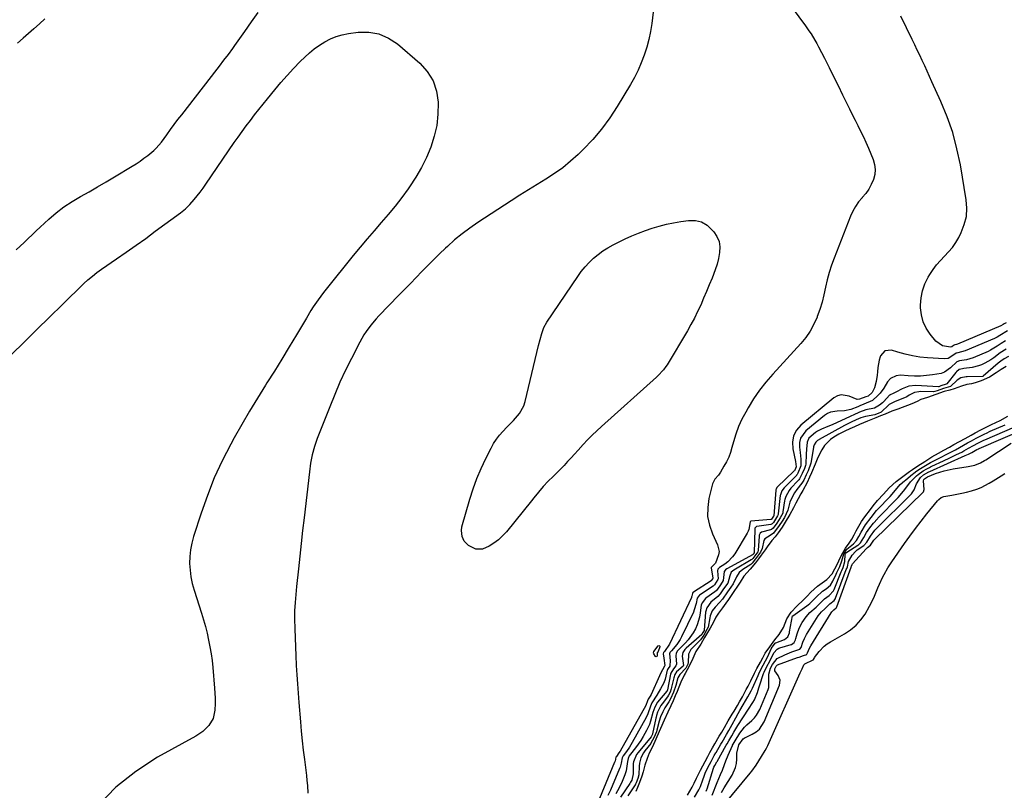
# Model space of a CAD drawing. Units: inches. Extents: x 1847085 to 1852515, y 474005 to 480336.
# Drawn here: x 1849858 to 1850379, y 475454 to 475862 of the extents above; entities that cross this region are included whole.
import ezdxf

# ---------------------------------------------------------------- set-up
doc = ezdxf.new("R2010")
doc.units = ezdxf.units.IN
doc.header["$MEASUREMENT"] = 0
doc.layers.add('7', color=7, linetype='Continuous')
doc.layers.add('8', color=7, linetype='Continuous')

msp = doc.modelspace()

# ---------------------------------------------------------------- linework, layer by layer
at = {"layer": '7', "color": 18}
for points in [[(1850194.42, 475877.8, 1662), (1850192.13, 475859.63, 1662), (1850191.45, 475855.37, 1662), (1850190.61, 475851.14, 1662), (1850189.49, 475846.98, 1662), (1850188.21, 475842.86, 1662), (1850186.66, 475838.83, 1662), (1850184.96, 475834.87, 1662), (1850183.01, 475831.03, 1662), (1850180.89, 475827.26, 1662), (1850173.92, 475815.68, 1662), (1850169.93, 475809.61, 1662), (1850165.65, 475803.76, 1662), (1850160.94, 475798.26, 1662), (1850155.94, 475792.99, 1662), (1850153.24, 475790.37, 1662), (1850149.25, 475786.74, 1662), (1850145.09, 475783.32, 1662), (1850140.7, 475780.2, 1662), (1850136.15, 475777.3, 1662), (1850131.5, 475774.51, 1662), (1850126.88, 475771.69, 1662), (1850122.3, 475768.8, 1662), (1850117.74, 475765.86, 1662), (1850100.09, 475754.32, 1662), (1850095.89, 475751.41, 1662), (1850091.8, 475748.37, 1662), (1850087.88, 475745.11, 1662), (1850084.07, 475741.72, 1662), (1850082.98, 475740.69, 1662), (1850079.82, 475737.68, 1662), (1850076.7, 475734.64, 1662), (1850073.62, 475731.55, 1662), (1850070.57, 475728.43, 1662), (1850067.54, 475725.29, 1662), (1850064.5, 475722.15, 1662), (1850061.47, 475719.02, 1662), (1850058.42, 475715.88, 1662), (1850047.77, 475704.93, 1662), (1850046.31, 475703.36, 1662), (1850043.54, 475700.1, 1662), (1850041.01, 475696.64, 1662), (1850039.84, 475694.84, 1662), (1850037.73, 475691.11, 1662), (1850033.29, 475682.45, 1662), (1850030.18, 475676.17, 1662), (1850027.2, 475669.83, 1662), (1850024.42, 475663.4, 1662), (1850021.77, 475656.91, 1662), (1850015.19, 475640.09, 1662), (1850013.71, 475635.82, 1662), (1850012.55, 475631.44, 1662), (1850011.68, 475627, 1662), (1850011.04, 475622.51, 1662), (1850008.2, 475598.15, 1662), (1850007.42, 475591.39, 1662), (1850006.66, 475584.63, 1662), (1850005.92, 475577.87, 1662), (1850005.2, 475571.11, 1662), (1850004.22, 475561.85, 1662), (1850004.01, 475559.72, 1662), (1850003.62, 475555.45, 1662), (1850003.45, 475553.31, 1662), (1850003.23, 475549.03, 1662), (1850003.21, 475544.74, 1662), (1850003.32, 475539.44, 1662), (1850003.45, 475534.65, 1662), (1850003.62, 475529.86, 1662), (1850003.85, 475525.07, 1662), (1850004.12, 475520.29, 1662), (1850004.13, 475520.07, 1662), (1850004.45, 475515.17, 1662), (1850004.79, 475510.28, 1662), (1850005.15, 475505.39, 1662), (1850005.53, 475500.5, 1662), (1850006.34, 475490.19, 1662), (1850006.77, 475485.24, 1662), (1850007.25, 475480.29, 1662), (1850007.79, 475475.35, 1662), (1850008.38, 475470.41, 1662), (1850009.29, 475463.22, 1662), (1850009.45, 475461.88, 1662), (1850009.76, 475459.2, 1662), (1850010.01, 475456.52, 1662), (1850010.18, 475452.47, 1662)], [(1849855.86, 475739.86, 1662), (1849858.01, 475741.83, 1662), (1849860.12, 475743.84, 1662), (1849862.22, 475745.87, 1662), (1849864.32, 475747.89, 1662), (1849866.44, 475749.9, 1662), (1849868.57, 475751.89, 1662), (1849873.12, 475756.11, 1662), (1849877.05, 475759.48, 1662), (1849881.14, 475762.64, 1662), (1849885.45, 475765.48, 1662), (1849889.92, 475768.11, 1662), (1849894.48, 475770.61, 1662), (1849899.01, 475773.16, 1662), (1849903.51, 475775.78, 1662), (1849907.98, 475778.44, 1662), (1849917.21, 475784.04, 1662), (1849919.34, 475785.39, 1662), (1849921.44, 475786.8, 1662), (1849923.49, 475788.28, 1662), (1849925.5, 475789.81, 1662), (1849928.8, 475792.45, 1662), (1849930.02, 475793.59, 1662), (1849932.72, 475796.8, 1662), (1849935.6, 475800.78, 1662), (1849937.55, 475803.44, 1662), (1849939.51, 475806.09, 1662), (1849941.51, 475808.72, 1662), (1849943.52, 475811.34, 1662), (1849962.25, 475835.46, 1662), (1849963.45, 475837, 1662), (1849965.83, 475840.1, 1662), (1849968.18, 475843.22, 1662), (1849970.49, 475846.37, 1662), (1849971.63, 475847.96, 1662), (1849976.9, 475855.38, 1662), (1849980.45, 475860.38, 1662), (1849983.99, 475865.36, 1662)], [(1849871.07, 475861.98, 1662), (1849868.21, 475859.41, 1662), (1849865.34, 475856.84, 1662), (1849862.45, 475854.28, 1662), (1849859.55, 475851.74, 1662), (1849856.63, 475849.23, 1662)], [(1849853.37, 475684.49, 1664), (1849860.11, 475691.1, 1664), (1849866.86, 475697.7, 1664), (1849873.61, 475704.31, 1664), (1849880.36, 475710.92, 1664), (1849891.68, 475721.99, 1664), (1849893.9, 475724.07, 1664), (1849896.23, 475726.03, 1664), (1849898.64, 475727.9, 1664), (1849901.12, 475729.67, 1664), (1849908.99, 475735.07, 1664), (1849914.17, 475738.66, 1664), (1849919.32, 475742.29, 1664), (1849924.43, 475745.96, 1664), (1849929.52, 475749.68, 1664), (1849942.84, 475759.5, 1664), (1849945.45, 475761.56, 1664), (1849947.8, 475763.9, 1664), (1849950.03, 475766.5, 1664), (1849951.66, 475768.46, 1664), (1849953.24, 475770.45, 1664), (1849954.76, 475772.49, 1664), (1849956.23, 475774.56, 1664), (1849971.3, 475796.56, 1664), (1849973.38, 475799.54, 1664), (1849975.49, 475802.5, 1664), (1849977.64, 475805.42, 1664), (1849979.83, 475808.33, 1664), (1849982.05, 475811.21, 1664), (1849984.29, 475814.07, 1664), (1849986.56, 475816.91, 1664), (1849988.84, 475819.73, 1664), (1849992.73, 475824.49, 1664), (1849995.97, 475828.34, 1664), (1849999.29, 475832.12, 1664), (1850002.72, 475835.8, 1664), (1850006.22, 475839.42, 1664), (1850008.57, 475841.76, 1664), (1850011.04, 475844.05, 1664), (1850013.61, 475846.19, 1664), (1850016.35, 475848.12, 1664), (1850019.19, 475849.92, 1664), (1850022.18, 475851.42, 1664), (1850025.25, 475852.68, 1664), (1850028.45, 475853.57, 1664), (1850031.73, 475854.22, 1664), (1850036.82, 475854.93, 1664), (1850042.47, 475854.96, 1664), (1850047.87, 475854.1, 1664)], [(1850047.87, 475854.1, 1664), (1850052.86, 475851.9, 1664), (1850057.59, 475848.79, 1664), (1850069.4, 475838.6, 1664), (1850073.37, 475834.17, 1664), (1850076.48, 475829.32, 1664), (1850078.29, 475823.86, 1664), (1850079.23, 475817.98, 1664), (1850079.24, 475817.54, 1664), (1850079.08, 475811.59, 1664), (1850078.45, 475805.71, 1664), (1850077.13, 475799.95, 1664), (1850075.36, 475794.26, 1664), (1850073.02, 475788.75, 1664), (1850070.41, 475783.38, 1664), (1850067.38, 475778.24, 1664), (1850064.07, 475773.24, 1664), (1850063.27, 475772.13, 1664), (1850059.87, 475767.54, 1664), (1850056.38, 475763.03, 1664), (1850052.75, 475758.62, 1664), (1850049.04, 475754.29, 1664), (1850045.28, 475749.98, 1664), (1850041.56, 475745.64, 1664), (1850037.9, 475741.26, 1664), (1850034.27, 475736.85, 1664), (1850019.85, 475719.05, 1664), (1850018.42, 475717.23, 1664), (1850015.68, 475713.52, 1664), (1850013.11, 475709.68, 1664), (1850011.87, 475707.73, 1664), (1850009.47, 475703.78, 1664), (1850004.24, 475694.9, 1664), (1850000.41, 475688.5, 1664), (1849996.54, 475682.12, 1664), (1849992.59, 475675.79, 1664), (1849988.59, 475669.49, 1664), (1849987.87, 475668.37, 1664), (1849983.54, 475661.49, 1664), (1849979.31, 475654.55, 1664), (1849975.24, 475647.53, 1664), (1849971.25, 475640.44, 1664), (1849969.46, 475637.17, 1664), (1849964.92, 475628.3, 1664), (1849960.72, 475619.27, 1664), (1849957.05, 475610.02, 1664), (1849953.72, 475600.62, 1664), (1849949.73, 475588.26, 1664), (1849948.8, 475584.77, 1664), (1849948.11, 475581.25, 1664), (1849947.77, 475577.68, 1664), (1849947.67, 475574.07, 1664), (1849947.91, 475570.46, 1664), (1849948.36, 475566.88, 1664), (1849949.11, 475563.36, 1664), (1849950.07, 475559.87, 1664), (1849953.97, 475547.78, 1664), (1849955.04, 475544.25, 1664), (1849956.04, 475540.7, 1664), (1849956.93, 475537.13, 1664), (1849957.75, 475533.53, 1664), (1849958.44, 475529.91, 1664), (1849959.05, 475526.27, 1664), (1849959.52, 475522.62, 1664), (1849959.91, 475518.95, 1664), (1849960.85, 475508.13, 1664), (1849961.03, 475505.41, 1664), (1849961.13, 475502.7, 1664), (1849961.12, 475499.98, 1664), (1849960.98, 475496.34, 1664), (1849960.05, 475492.09, 1664), (1849957.83, 475488.35, 1664), (1849954.65, 475485.2, 1664), (1849950.95, 475482.68, 1664), (1849930.72, 475471.48, 1664), (1849919.28, 475464.06, 1664), (1849908.69, 475455.71, 1664), (1849899.35, 475445.97, 1664)], [(1850227.79, 475744.25, 1662), (1850228.18, 475741.38, 1662), (1850228.09, 475738.39, 1662), (1850227.48, 475735.3, 1662), (1850226.73, 475732.26, 1662), (1850225.77, 475729.28, 1662), (1850224.09, 475724.92, 1662), (1850222.61, 475721.35, 1662), (1850221.11, 475717.79, 1662), (1850219.59, 475714.23, 1662), (1850218.06, 475710.69, 1662), (1850216.45, 475707.18, 1662), (1850214.75, 475703.71, 1662), (1850212.93, 475700.32, 1662), (1850211.01, 475696.97, 1662), (1850200.29, 475679.01, 1662), (1850199.71, 475678.09, 1662), (1850198.42, 475676.36, 1662), (1850195.44, 475673.21, 1662), (1850194.65, 475672.48, 1662), (1850165.54, 475646.44, 1662), (1850163.05, 475644.14, 1662), (1850160.61, 475641.79, 1662), (1850158.24, 475639.36, 1662), (1850155.92, 475636.89, 1662), (1850153.2, 475633.89, 1662), (1850151.35, 475631.87, 1662), (1850149.5, 475629.86, 1662), (1850147.64, 475627.85, 1662), (1850145.76, 475625.86, 1662), (1850143.86, 475623.9, 1662), (1850141.93, 475621.96, 1662), (1850139.98, 475620.05, 1662), (1850137.34, 475617.47, 1662), (1850134.69, 475614.63, 1662), (1850132.19, 475611.66, 1662), (1850129.73, 475608.65, 1662), (1850128.51, 475607.14, 1662), (1850115.27, 475590.76, 1662), (1850113.25, 475588.55, 1662), (1850111.09, 475586.51, 1662), (1850108.7, 475584.75, 1662), (1850106.16, 475583.16, 1662), (1850102.65, 475581.6, 1662), (1850099.06, 475581.63, 1662), (1850095.23, 475583.44, 1662), (1850092.87, 475585.84, 1662), (1850091.89, 475588.25, 1662), (1850091.46, 475591.36, 1662), (1850091.77, 475593.33, 1662), (1850095.94, 475607.97, 1662), (1850097.69, 475613.5, 1662), (1850099.64, 475618.95, 1662), (1850101.9, 475624.28, 1662), (1850104.38, 475629.53, 1662), (1850107.14, 475634.99, 1662), (1850108.49, 475637.37, 1662), (1850109.97, 475639.66, 1662), (1850111.65, 475641.81, 1662), (1850113.46, 475643.86, 1662), (1850115.58, 475646.05, 1662), (1850118.98, 475649.6, 1662), (1850122.19, 475653.25, 1662), (1850124.46, 475657.43, 1662), (1850125.2, 475659.72, 1662), (1850132.26, 475689.28, 1662), (1850133.06, 475692.49, 1662), (1850133.95, 475695.68, 1662), (1850135.11, 475698.75, 1662), (1850136.73, 475701.61, 1662), (1850153.04, 475725.86, 1662), (1850154.91, 475728.42, 1662), (1850156.89, 475730.89, 1662), (1850159.05, 475733.21, 1662), (1850161.32, 475735.43, 1662), (1850163.76, 475737.45, 1662), (1850166.29, 475739.34, 1662), (1850168.98, 475741, 1662), (1850171.76, 475742.51, 1662), (1850178.14, 475745.63, 1662), (1850181.64, 475747.25, 1662), (1850185.19, 475748.76, 1662), (1850188.8, 475750.11, 1662), (1850192.46, 475751.35, 1662), (1850196.16, 475752.42, 1662), (1850199.9, 475753.37, 1662), (1850203.68, 475754.14, 1662), (1850207.48, 475754.79, 1662), (1850211.69, 475755.4, 1662), (1850215.26, 475755.34, 1662), (1850218.58, 475754.63, 1662), (1850221.52, 475752.92, 1662), (1850225.1, 475749.48, 1662), (1850226.69, 475746.93, 1662), (1850227.79, 475744.25, 1662)], [(1850380.37, 475696.98, 1658), (1850376.39, 475694.54, 1658), (1850375.01, 475693.69, 1658), (1850374.28, 475693.33, 1658), (1850373.54, 475692.99, 1658), (1850357.97, 475686.44, 1658), (1850354.11, 475685.42, 1658), (1850353.3, 475685.28, 1658), (1850352.48, 475684.77, 1658), (1850348.99, 475682.42, 1658), (1850346.94, 475682.17, 1658), (1850338.02, 475682.77, 1658), (1850334.05, 475683.17, 1658), (1850330.12, 475683.76, 1658), (1850326.23, 475684.63, 1658), (1850322.38, 475685.68, 1658), (1850318.99, 475686.73, 1658), (1850315.53, 475686.45, 1658), (1850313.23, 475683.86, 1658), (1850313.04, 475683.32, 1658), (1850312.47, 475681.47, 1658), (1850311.74, 475677.69, 1658), (1850311.56, 475675.38, 1658), (1850311.43, 475673.63, 1658), (1850310.87, 475670.19, 1658), (1850309.95, 475666.82, 1658), (1850308.79, 475664.5, 1658), (1850306.69, 475662.44, 1658), (1850305.47, 475662.07, 1658), (1850302.17, 475660.84, 1658), (1850300.9, 475660.74, 1658), (1850296.57, 475662.56, 1658), (1850292.42, 475663.23, 1658), (1850290.47, 475662.64, 1658), (1850288.57, 475661.58, 1658), (1850271, 475647.16, 1658), (1850268.69, 475644.45, 1658), (1850267.09, 475641.5, 1658), (1850266.56, 475638.19, 1658), (1850266.74, 475634.63, 1658), (1850268.28, 475627.99, 1658), (1850268.66, 475625.2, 1658), (1850268.66, 475625.11, 1658), (1850267.9, 475623.38, 1658), (1850267.63, 475623.03, 1658), (1850267.57, 475622.96, 1658), (1850258.61, 475614.33, 1658), (1850258.41, 475614.12, 1658), (1850257.92, 475613.28, 1658), (1850257.82, 475612.9, 1658), (1850257.8, 475612.8, 1658), (1850257.79, 475612.7, 1658), (1850256.69, 475599.28, 1658), (1850256.65, 475599.1, 1658), (1850256.32, 475598.5, 1658), (1850255.59, 475597.44, 1658), (1850255.43, 475597.33, 1658), (1850255.32, 475597.29, 1658), (1850255.25, 475597.28, 1658), (1850244.67, 475596.38, 1658), (1850244.58, 475596.36, 1658), (1850244.43, 475596.28, 1658), (1850244.27, 475596.06, 1658), (1850243.57, 475591.97, 1658), (1850243.18, 475591.02, 1658), (1850242.71, 475590.1, 1658), (1850236.06, 475579.11, 1658), (1850234.98, 475577.56, 1658), (1850232.41, 475574.86, 1658), (1850230.91, 475573.71, 1658), (1850228.06, 475571.8, 1658), (1850227.58, 475571.45, 1658), (1850227.1, 475570.92, 1658), (1850226.99, 475570.13, 1658), (1850227.3, 475565.82, 1658), (1850227.22, 475565.53, 1658), (1850225.34, 475562.7, 1658), (1850224.82, 475562.15, 1658), (1850224.58, 475561.97, 1658), (1850217.51, 475557.25, 1658), (1850217.22, 475557.04, 1658), (1850216.2, 475555.61, 1658), (1850215.67, 475552.87, 1658), (1850214.69, 475549.43, 1658), (1850214.22, 475548.33, 1658), (1850207.96, 475535.12, 1658), (1850207.23, 475533.75, 1658), (1850205.51, 475531.19, 1658), (1850202.59, 475527.88, 1658), (1850201.77, 475526.84, 1658), (1850201.69, 475526.64, 1658), (1850201.63, 475526.44, 1658), (1850201.93, 475522.45, 1658), (1850201.79, 475519.96, 1658), (1850201.66, 475519.66, 1658), (1850200.85, 475518.53, 1658), (1850200.54, 475517.95, 1658), (1850200.41, 475517.5, 1658), (1850199.26, 475512.84, 1658), (1850198.58, 475510.89, 1658), (1850196.88, 475507.67, 1658), (1850194.88, 475504.37, 1658), (1850192.15, 475500.3, 1658), (1850191.44, 475498.5, 1658), (1850190.1, 475494.51, 1658), (1850189.18, 475492.62, 1658), (1850181.85, 475479.39, 1658), (1850180.38, 475476.94, 1658), (1850178.75, 475474.6, 1658), (1850177.05, 475472.3, 1658), (1850176.49, 475471.29, 1658), (1850175.92, 475468.43, 1658), (1850175.62, 475467.01, 1658), (1850175.4, 475466.32, 1658), (1850175.15, 475465.63, 1658), (1850170.36, 475454.09, 1658), (1850168.98, 475451.24, 1658)], [(1850379.26, 475691.76, 1656), (1850377.04, 475690.34, 1656), (1850374.99, 475688.89, 1656), (1850371.37, 475686.76, 1656), (1850370.09, 475686.18, 1656), (1850362.17, 475682.84, 1656), (1850358.75, 475681.76, 1656), (1850354.93, 475681.13, 1656), (1850353.6, 475680.6, 1656), (1850350.18, 475677.43, 1656), (1850347.01, 475675.22, 1656), (1850345.22, 475674.55, 1656), (1850340.74, 475673.71, 1656), (1850337.54, 475673.36, 1656), (1850334.33, 475673.14, 1656), (1850331.11, 475673.12, 1656), (1850327.88, 475673.23, 1656), (1850323.82, 475673.51, 1656), (1850321.52, 475673.31, 1656), (1850318.42, 475671.77, 1656), (1850316.84, 475670.09, 1656), (1850314.94, 475666.76, 1656), (1850312.97, 475664.08, 1656), (1850311.83, 475662.84, 1656), (1850308.99, 475660.11, 1656), (1850304.37, 475658.34, 1656), (1850302.18, 475657.35, 1656), (1850301.19, 475656.88, 1656), (1850297.45, 475655.5, 1656), (1850294.16, 475654.69, 1656), (1850290.35, 475654.54, 1656), (1850286.72, 475654.04, 1656), (1850285.07, 475653.28, 1656), (1850283.5, 475652.26, 1656), (1850273.71, 475644.23, 1656), (1850270.88, 475640.35, 1656), (1850270.35, 475638.06, 1656), (1850270.27, 475635.59, 1656), (1850270.63, 475632.73, 1656), (1850270.97, 475629.1, 1656), (1850271.13, 475625.67, 1656), (1850269.51, 475621.75, 1656), (1850269.07, 475620.99, 1656), (1850268.81, 475620.65, 1656), (1850268.67, 475620.48, 1656), (1850268.52, 475620.33, 1656), (1850262.24, 475614.06, 1656), (1850261, 475612.34, 1656), (1850260.22, 475610.37, 1656), (1850260.15, 475609.88, 1656), (1850259.13, 475600.25, 1656), (1850259.07, 475599.92, 1656), (1850258.75, 475599.13, 1656), (1850256.52, 475595.69, 1656), (1850255.9, 475594.98, 1656), (1850255.1, 475594.61, 1656), (1850247.82, 475593.58, 1656), (1850247.58, 475593.52, 1656), (1850247, 475593.09, 1656), (1850246.76, 475592.65, 1656), (1850246.7, 475592.41, 1656), (1850246.67, 475592.16, 1656), (1850246.32, 475579.61, 1656), (1850246.31, 475579.58, 1656), (1850245.8, 475578.84, 1656), (1850245.55, 475578.58, 1656), (1850232.27, 475571.39, 1656), (1850231.98, 475571.23, 1656), (1850231.17, 475570.66, 1656), (1850230.48, 475569.71, 1656), (1850230.04, 475565.07, 1656), (1850228.5, 475562.68, 1656), (1850227.01, 475560.5, 1656), (1850226.18, 475559.51, 1656), (1850225.79, 475559.18, 1656), (1850225.58, 475559.02, 1656), (1850220.78, 475555.61, 1656), (1850220.55, 475555.44, 1656), (1850218.76, 475553.21, 1656), (1850218.4, 475551.89, 1656), (1850217.86, 475547.84, 1656), (1850217.47, 475545.67, 1656), (1850216.2, 475541.5, 1656), (1850215.25, 475539.35, 1656), (1850214.14, 475537.36, 1656), (1850211.49, 475533.69, 1656), (1850209.96, 475532, 1656), (1850206.62, 475528.66, 1656), (1850205.83, 475527.81, 1656), (1850205.04, 475526.61, 1656), (1850204.93, 475525.07, 1656), (1850205.3, 475520.69, 1656), (1850204.99, 475519.87, 1656), (1850203.68, 475518.32, 1656), (1850202.22, 475515.93, 1656), (1850202.1, 475515.41, 1656), (1850200.48, 475507.21, 1656), (1850200.47, 475507.18, 1656), (1850200.43, 475507.05, 1656), (1850200.32, 475506.78, 1656), (1850200.27, 475506.65, 1656), (1850200.25, 475506.62, 1656), (1850200.22, 475506.55, 1656), (1850200.16, 475506.44, 1656), (1850195.27, 475500.6, 1656), (1850193.77, 475497.97, 1656), (1850192.8, 475495.16, 1656), (1850191.51, 475490.62, 1656), (1850190.91, 475488.93, 1656), (1850189.4, 475485.65, 1656), (1850187.63, 475482.43, 1656), (1850186.39, 475480.41, 1656), (1850183.62, 475476.56, 1656), (1850180.92, 475473.12, 1656), (1850180.3, 475472.19, 1656), (1850179.7, 475470.94, 1656), (1850179.32, 475469.36, 1656), (1850178.61, 475464.42, 1656), (1850177.91, 475462.21, 1656), (1850176.53, 475458.76, 1656), (1850175.01, 475455.4, 1656), (1850173.19, 475452.19, 1656)], [(1850379.6, 475687.33, 1654), (1850376.49, 475685.32, 1654), (1850373.13, 475682.78, 1654), (1850371.63, 475681.73, 1654), (1850368.48, 475679.92, 1654), (1850366.61, 475679.05, 1654), (1850365.01, 475678.46, 1654), (1850361.72, 475677.61, 1654), (1850357.36, 475677.06, 1654), (1850356.61, 475676.97, 1654), (1850354.84, 475676.51, 1654), (1850353.36, 475675.33, 1654), (1850353.06, 475674.99, 1654), (1850348.23, 475669.02, 1654), (1850347.95, 475668.77, 1654), (1850345.18, 475667.9, 1654), (1850344.04, 475667.46, 1654), (1850343.83, 475667.45, 1654), (1850331.92, 475668.13, 1654), (1850328.18, 475667.81, 1654), (1850324.68, 475666.45, 1654), (1850321.31, 475664.54, 1654), (1850319.51, 475663.71, 1654), (1850318.68, 475663.41, 1654), (1850318.28, 475663.18, 1654), (1850318.09, 475663.03, 1654), (1850318.01, 475662.94, 1654), (1850315.03, 475659.75, 1654), (1850314.3, 475659.03, 1654), (1850312.74, 475657.7, 1654), (1850310.1, 475656.17, 1654), (1850305.4, 475655.22, 1654), (1850302.07, 475654.03, 1654), (1850298.69, 475652.46, 1654), (1850297.91, 475652.08, 1654), (1850297.52, 475651.89, 1654), (1850297.13, 475651.7, 1654), (1850287.66, 475647.32, 1654), (1850285.4, 475646.36, 1654), (1850281.93, 475645.12, 1654), (1850279.81, 475643.98, 1654), (1850278.82, 475643.26, 1654), (1850275.36, 475640.22, 1654), (1850274.32, 475638.15, 1654), (1850273.99, 475634.42, 1654), (1850273.88, 475631.89, 1654), (1850273.66, 475626.47, 1654), (1850273.58, 475625.81, 1654), (1850273.06, 475624.21, 1654), (1850271.82, 475621.57, 1654), (1850270.34, 475618.73, 1654), (1850269.94, 475618.18, 1654), (1850269.72, 475617.92, 1654), (1850269.49, 475617.66, 1654), (1850265.84, 475613.8, 1654), (1850264.82, 475612.56, 1654), (1850263.06, 475609.39, 1654), (1850262.6, 475607.87, 1654), (1850262.45, 475607.09, 1654), (1850261.61, 475601.23, 1654), (1850261.5, 475600.68, 1654), (1850260.2, 475598.21, 1654), (1850258.39, 475595.37, 1654), (1850256.49, 475592.76, 1654), (1850255.51, 475592.04, 1654), (1850254.94, 475591.85, 1654), (1850250.16, 475590.59, 1654), (1850249.58, 475590.04, 1654), (1850249.08, 475588.93, 1654), (1850249.01, 475588.52, 1654), (1850248.4, 475580.8, 1654), (1850248.27, 475580.23, 1654), (1850245.72, 475576.71, 1654), (1850245.07, 475576.06, 1654), (1850244.76, 475575.86, 1654), (1850236.4, 475571.04, 1654), (1850235.62, 475570.55, 1654), (1850234.25, 475569.32, 1654), (1850233.56, 475567.52, 1654), (1850232.34, 475563.66, 1654), (1850230.22, 475560.57, 1654), (1850228.37, 475557.88, 1654), (1850227.17, 475556.51, 1654), (1850223.38, 475553.48, 1654), (1850221.23, 475550.6, 1654), (1850220.75, 475548.77, 1654), (1850220.69, 475548.32, 1654), (1850219.88, 475538.69, 1654), (1850219.84, 475538.48, 1654), (1850218.93, 475536.91, 1654), (1850218.7, 475536.59, 1654), (1850218.59, 475536.48, 1654), (1850210.47, 475529.21, 1654), (1850209.75, 475528.51, 1654), (1850208.54, 475526.94, 1654), (1850208.2, 475524.97, 1654), (1850209.03, 475520.12, 1654), (1850209.03, 475519.96, 1654), (1850208.84, 475519.62, 1654), (1850205.23, 475516.65, 1654), (1850204.34, 475515.3, 1654), (1850203.8, 475513.48, 1654), (1850202.71, 475508.53, 1654), (1850202.67, 475508.34, 1654), (1850202.51, 475507.77, 1654), (1850201.83, 475506.03, 1654), (1850201.07, 475504.28, 1654), (1850200.58, 475503.49, 1654), (1850197.63, 475499.74, 1654), (1850196.97, 475498.81, 1654), (1850195.29, 475495.42, 1654), (1850194.68, 475493.67, 1654), (1850194.43, 475492.72, 1654), (1850194.33, 475492.25, 1654), (1850192.61, 475483.87, 1654), (1850192.59, 475483.8, 1654), (1850192.08, 475482.6, 1654), (1850191.94, 475482.36, 1654), (1850191.9, 475482.32, 1654), (1850184.96, 475474.12, 1654), (1850184.06, 475472.91, 1654), (1850182.53, 475469.08, 1654), (1850182.42, 475468.2, 1654), (1850182.38, 475467.76, 1654), (1850182.28, 475462.8, 1654), (1850181.55, 475459.48, 1654), (1850180.93, 475458.26, 1654), (1850180.57, 475457.68, 1654), (1850175.56, 475450.35, 1654)], [(1850380.85, 475683.4, 1652), (1850378.62, 475682.15, 1652), (1850376.83, 475680.95, 1652), (1850375.54, 475679.93, 1652), (1850367.45, 475673, 1652), (1850367.4, 475672.97, 1652), (1850367.36, 475672.96, 1652), (1850358.98, 475672.8, 1652), (1850358.5, 475672.78, 1652), (1850355.73, 475672.21, 1652), (1850353.8, 475670.9, 1652), (1850350.16, 475667.6, 1652), (1850346.59, 475666.63, 1652), (1850343.15, 475665.34, 1652), (1850341.98, 475664.87, 1652), (1850341.25, 475664.75, 1652), (1850341, 475664.74, 1652), (1850334.53, 475664.91, 1652), (1850333.41, 475664.86, 1652), (1850331.26, 475664.37, 1652), (1850328.45, 475663.01, 1652), (1850327.08, 475662.12, 1652), (1850324.1, 475660.85, 1652), (1850320.95, 475659.67, 1652), (1850317.81, 475658.11, 1652), (1850317.53, 475657.86, 1652), (1850313.59, 475654.1, 1652), (1850313.17, 475653.79, 1652), (1850312.26, 475653.42, 1652), (1850310.16, 475652.54, 1652), (1850305.26, 475651.82, 1652), (1850302.79, 475651.08, 1652), (1850300.25, 475649.94, 1652), (1850297.74, 475648.8, 1652), (1850295.15, 475647.51, 1652), (1850294.12, 475646.95, 1652), (1850280.81, 475639.55, 1652), (1850280.52, 475639.39, 1652), (1850279.85, 475638.96, 1652), (1850278.95, 475638.12, 1652), (1850278.17, 475636.79, 1652), (1850277.89, 475636.15, 1652), (1850277.76, 475635.67, 1652), (1850277.72, 475635.48, 1652), (1850277.68, 475635.28, 1652), (1850276.27, 475627.06, 1652), (1850274.9, 475623.05, 1652), (1850273.84, 475620.81, 1652), (1850272.57, 475618.14, 1652), (1850271.62, 475616.45, 1652), (1850269.01, 475613.16, 1652), (1850267.76, 475611.43, 1652), (1850266.3, 475608.8, 1652), (1850265.26, 475606.51, 1652), (1850264.18, 475602.22, 1652), (1850262.35, 475598.39, 1652), (1850261.1, 475596.42, 1652), (1850259.59, 475594.06, 1652), (1850256.63, 475590.09, 1652), (1850254.79, 475588.88, 1652), (1850252.06, 475587.1, 1652), (1850251.49, 475586.12, 1652), (1850250.6, 475581.98, 1652), (1850249.76, 475579.98, 1652), (1850247.07, 475576.44, 1652), (1850245.28, 475574.17, 1652), (1850244.55, 475573.48, 1652), (1850240.4, 475570.73, 1652), (1850238.46, 475569.22, 1652), (1850236.94, 475566.98, 1652), (1850235.26, 475563.31, 1652), (1850234.06, 475561.54, 1652), (1850232.27, 475558.94, 1652), (1850229.61, 475555.09, 1652), (1850228.02, 475553.29, 1652), (1850225.68, 475550.98, 1652), (1850224.15, 475548.9, 1652), (1850223.1, 475546.32, 1652), (1850222.86, 475545.2, 1652), (1850222.06, 475540.31, 1652), (1850221.39, 475539, 1652), (1850219.67, 475536.13, 1652), (1850217.99, 475533.55, 1652), (1850217.81, 475533.36, 1652), (1850214.16, 475529.8, 1652), (1850212.93, 475528.47, 1652), (1850211.55, 475526.06, 1652), (1850211.46, 475521.7, 1652), (1850211.24, 475520.68, 1652), (1850210.19, 475518.67, 1652), (1850206.97, 475515.25, 1652), (1850206.02, 475513.46, 1652), (1850204.9, 475509.48, 1652), (1850203.61, 475505.95, 1652), (1850202.08, 475502.34, 1652), (1850201.25, 475500.82, 1652), (1850199.14, 475497.7, 1652), (1850198.03, 475495.56, 1652), (1850196.86, 475492.92, 1652), (1850196.06, 475490.61, 1652), (1850194.86, 475485.9, 1652), (1850194.6, 475485, 1652), (1850193.19, 475481.84, 1652), (1850191.93, 475479.25, 1652), (1850191.64, 475478.84, 1652), (1850188.6, 475474.85, 1652), (1850187.88, 475473.84, 1652), (1850186.46, 475471.15, 1652), (1850185.68, 475468.48, 1652), (1850185.47, 475466.82, 1652), (1850185.37, 475462.28, 1652), (1850184.81, 475460.26, 1652), (1850183.99, 475458.04, 1652), (1850183.61, 475457.22, 1652), (1850183.51, 475457.07, 1652), (1850183.42, 475456.91, 1652), (1850179.5, 475451.11, 1652)], [(1850214.72, 475450.4, 1652), (1850217.09, 475454.28, 1652), (1850217.99, 475456.13, 1652), (1850218.4, 475457.11, 1652), (1850218.58, 475457.59, 1652), (1850218.75, 475458.08, 1652), (1850220.51, 475463.17, 1652), (1850221.86, 475466.11, 1652), (1850223.55, 475469.3, 1652), (1850225.23, 475472.36, 1652), (1850226.07, 475473.81, 1652), (1850226.23, 475474.1, 1652), (1850228.68, 475478.37, 1652), (1850229.36, 475479.56, 1652), (1850231.74, 475483.54, 1652), (1850232.92, 475485.63, 1652), (1850234.64, 475488.84, 1652), (1850236.64, 475492.45, 1652), (1850237.91, 475494.68, 1652), (1850238.8, 475496.22, 1652), (1850240.6, 475499.27, 1652), (1850243.05, 475503.39, 1652), (1850244.82, 475506.66, 1652), (1850245.19, 475507.44, 1652), (1850245.47, 475508.05, 1652), (1850248.42, 475514.8, 1652), (1850248.83, 475515.72, 1652), (1850249.92, 475517.97, 1652), (1850251.15, 475520.26, 1652), (1850252.41, 475522.5, 1652), (1850253.59, 475524.85, 1652), (1850255.36, 475528.88, 1652), (1850255.97, 475529.8, 1652), (1850257.04, 475531.3, 1652), (1850257.4, 475531.83, 1652), (1850257.68, 475532.06, 1652), (1850257.79, 475532.11, 1652), (1850262.47, 475533.83, 1652), (1850264.2, 475535.21, 1652), (1850265.03, 475537.41, 1652), (1850265.13, 475537.87, 1652), (1850266.7, 475546.25, 1652), (1850266.74, 475546.32, 1652), (1850274.23, 475551.55, 1652), (1850275, 475552.12, 1652), (1850275.79, 475552.78, 1652), (1850279.21, 475556.26, 1652), (1850282.56, 475559.3, 1652), (1850284.53, 475560.65, 1652), (1850286.73, 475562.48, 1652), (1850288.04, 475564.57, 1652), (1850289.74, 475568.37, 1652), (1850290.15, 475569.27, 1652), (1850290.78, 475570.61, 1652), (1850291.73, 475572.46, 1652), (1850292.75, 475575.39, 1652), (1850293.85, 475579.12, 1652), (1850295.45, 475581.59, 1652), (1850298.93, 475584.33, 1652), (1850300.55, 475586.23, 1652), (1850301.68, 475588.22, 1652), (1850303, 475590.62, 1652), (1850305.32, 475594.47, 1652), (1850308.25, 475598.39, 1652), (1850311.17, 475602.02, 1652), (1850312.68, 475603.62, 1652), (1850317.31, 475608.44, 1652), (1850318.28, 475609.49, 1652), (1850321.09, 475612.75, 1652), (1850323.55, 475615.75, 1652), (1850325.88, 475617.64, 1652), (1850326.45, 475618.1, 1652), (1850326.57, 475618.19, 1652), (1850330.21, 475621.27, 1652), (1850330.59, 475621.59, 1652), (1850331.78, 475622.52, 1652), (1850333.47, 475623.69, 1652), (1850336.06, 475625.34, 1652), (1850339.67, 475627.41, 1652), (1850342.13, 475628.69, 1652), (1850351.04, 475633.23, 1652), (1850351.49, 475633.46, 1652), (1850352.82, 475634.17, 1652), (1850354.96, 475635.37, 1652), (1850359.19, 475637.74, 1652), (1850361.32, 475638.9, 1652), (1850363.88, 475640.29, 1652), (1850368.04, 475642.42, 1652), (1850369.66, 475643.18, 1652), (1850370.88, 475643.73, 1652), (1850371.28, 475643.91, 1652), (1850379.18, 475647.36, 1652)], [(1850221, 475453.67, 1654), (1850221.28, 475454.42, 1654), (1850221.41, 475454.8, 1654), (1850224.88, 475465.68, 1654), (1850224.91, 475465.78, 1654), (1850225.1, 475466.24, 1654), (1850225.59, 475467.16, 1654), (1850226.68, 475469.15, 1654), (1850226.74, 475469.25, 1654), (1850231.62, 475477.83, 1654), (1850232.12, 475478.7, 1654), (1850232.96, 475480.14, 1654), (1850234.55, 475482.81, 1654), (1850235.67, 475484.87, 1654), (1850236.65, 475486.61, 1654), (1850237.17, 475487.46, 1654), (1850237.7, 475488.31, 1654), (1850243.28, 475497.03, 1654), (1850245.67, 475500.43, 1654), (1850246.5, 475501.86, 1654), (1850248.14, 475505.69, 1654), (1850248.81, 475508.31, 1654), (1850249.13, 475509.34, 1654), (1850251.38, 475515.9, 1654), (1850251.63, 475516.56, 1654), (1850253.1, 475519.49, 1654), (1850254.69, 475522.42, 1654), (1850256.82, 475526.8, 1654), (1850258.52, 475528.73, 1654), (1850259.43, 475529.22, 1654), (1850259.92, 475529.39, 1654), (1850265.85, 475531.07, 1654), (1850266.18, 475531.18, 1654), (1850267.6, 475532.2, 1654), (1850268.18, 475533.54, 1654), (1850268.39, 475534.25, 1654), (1850269.11, 475536.74, 1654), (1850270.25, 475539.85, 1654), (1850271.83, 475542.75, 1654), (1850273.84, 475545.74, 1654), (1850275.89, 475548.07, 1654), (1850279.18, 475550.93, 1654), (1850281.35, 475552.97, 1654), (1850283.56, 475555.25, 1654), (1850285.96, 475557.07, 1654), (1850288.35, 475559.47, 1654), (1850288.71, 475560.25, 1654), (1850292.44, 475569.62, 1654), (1850292.7, 475570.25, 1654), (1850293.43, 475571.81, 1654), (1850294.38, 475574.97, 1654), (1850294.5, 475578.7, 1654), (1850294.66, 475579.06, 1654), (1850295.13, 475579.81, 1654), (1850295.25, 475579.91, 1654), (1850295.31, 475579.95, 1654), (1850301.16, 475583.66, 1654), (1850301.48, 475583.88, 1654), (1850302.67, 475584.94, 1654), (1850304.35, 475587.75, 1654), (1850305.8, 475590.31, 1654), (1850307.56, 475592.83, 1654), (1850309.43, 475595.3, 1654), (1850311.53, 475597.69, 1654), (1850311.79, 475597.96, 1654), (1850322.59, 475608.92, 1654), (1850325.41, 475612.16, 1654), (1850328.12, 475615.97, 1654), (1850329.03, 475617.15, 1654), (1850332.29, 475620.4, 1654), (1850333.1, 475621.12, 1654), (1850335.83, 475622.99, 1654), (1850337.75, 475624.08, 1654), (1850339.05, 475624.76, 1654), (1850339.7, 475625.08, 1654), (1850340.36, 475625.4, 1654), (1850346.53, 475628.29, 1654), (1850349.93, 475629.9, 1654), (1850351.63, 475630.72, 1654), (1850353.32, 475631.55, 1654), (1850356.16, 475632.94, 1654), (1850357.25, 475633.51, 1654), (1850359.79, 475634.94, 1654), (1850362.34, 475636.34, 1654), (1850364.65, 475637.59, 1654), (1850366.87, 475638.69, 1654), (1850367.83, 475639.13, 1654), (1850368.32, 475639.34, 1654), (1850384.35, 475646.28, 1654)], [(1850224.13, 475451.48, 1656), (1850226.75, 475458.11, 1656), (1850228.52, 475462.37, 1656), (1850229.54, 475464.65, 1656), (1850230.71, 475467.61, 1656), (1850231.37, 475469.62, 1656), (1850232.54, 475472.58, 1656), (1850234.83, 475477.68, 1656), (1850234.92, 475477.87, 1656), (1850235.21, 475478.42, 1656), (1850236.31, 475480.26, 1656), (1850238.73, 475484.22, 1656), (1850241.29, 475487.36, 1656), (1850242.48, 475488.66, 1656), (1850245.08, 475491.04, 1656), (1850246.46, 475492.36, 1656), (1850247.62, 475493.7, 1656), (1850249.4, 475496.8, 1656), (1850253.85, 475507.32, 1656), (1850254.16, 475508.33, 1656), (1850254.2, 475511.42, 1656), (1850254.05, 475515.48, 1656), (1850254.98, 475518.6, 1656), (1850256.04, 475520.52, 1656), (1850258.52, 475523.75, 1656), (1850262.51, 475525.71, 1656), (1850266.32, 475527.26, 1656), (1850270.44, 475528.67, 1656), (1850271.24, 475529.61, 1656), (1850272.14, 475532.3, 1656), (1850272.98, 475534.41, 1656), (1850273.5, 475535.42, 1656), (1850274.08, 475536.41, 1656), (1850280.28, 475546.28, 1656), (1850281.92, 475548.37, 1656), (1850283.71, 475550.05, 1656), (1850286.34, 475552.66, 1656), (1850288.62, 475554.36, 1656), (1850289.33, 475555.48, 1656), (1850289.43, 475555.72, 1656), (1850295.07, 475570.85, 1656), (1850295.3, 475571.41, 1656), (1850295.73, 475572.3, 1656), (1850296.35, 475574.97, 1656), (1850298.17, 475578.44, 1656), (1850299.93, 475580.34, 1656), (1850300.92, 475581.17, 1656), (1850304.4, 475583.57, 1656), (1850305.88, 475585.2, 1656), (1850307.82, 475588.51, 1656), (1850310.24, 475591.62, 1656), (1850310.91, 475592.3, 1656), (1850329.08, 475610.29, 1656), (1850329.64, 475610.89, 1656), (1850331.05, 475612.9, 1656), (1850332.33, 475616.07, 1656), (1850334.35, 475619.55, 1656), (1850335.91, 475620.8, 1656), (1850338.85, 475622.43, 1656), (1850339.25, 475622.62, 1656), (1850357.92, 475631.06, 1656), (1850359.7, 475631.89, 1656), (1850361.55, 475632.78, 1656), (1850362.42, 475633.27, 1656), (1850364.21, 475634.24, 1656), (1850365.04, 475634.64, 1656), (1850365.2, 475634.72, 1656), (1850365.28, 475634.75, 1656), (1850365.36, 475634.79, 1656), (1850389.53, 475645.2, 1656)], [(1850229.16, 475452.86, 1658), (1850229.85, 475454.08, 1658), (1850230.56, 475455.28, 1658), (1850234.71, 475462.08, 1658), (1850236.5, 475466.14, 1658), (1850236.94, 475468.3, 1658), (1850237.16, 475470.53, 1658), (1850237.21, 475473.71, 1658), (1850238.22, 475478.01, 1658), (1850240.58, 475481.18, 1658), (1850241.58, 475481.9, 1658), (1850242.13, 475482.2, 1658), (1850245.37, 475483.73, 1658), (1850247.36, 475484.96, 1658), (1850249.1, 475486.42, 1658), (1850251.63, 475490.26, 1658), (1850259.83, 475509.63, 1658), (1850260.18, 475512.33, 1658), (1850259.08, 475514.82, 1658), (1850257.24, 475517.22, 1658), (1850257.22, 475518.34, 1658), (1850257.96, 475519.7, 1658), (1850258.75, 475520.37, 1658), (1850269.34, 475524.2, 1658), (1850270.1, 475524.47, 1658), (1850272.4, 475525.25, 1658), (1850274.19, 475525.94, 1658), (1850274.3, 475526.04, 1658), (1850274.66, 475526.72, 1658), (1850275.62, 475529.23, 1658), (1850276.26, 475530.4, 1658), (1850287.14, 475547.93, 1658), (1850287.48, 475548.41, 1658), (1850288.59, 475549.51, 1658), (1850289.68, 475550.48, 1658), (1850289.94, 475550.7, 1658), (1850290.14, 475551.03, 1658), (1850290.17, 475551.12, 1658), (1850297.69, 475572.09, 1658), (1850297.75, 475572.25, 1658), (1850297.91, 475572.56, 1658), (1850298.2, 475573.52, 1658), (1850298.4, 475573.8, 1658), (1850305.66, 475581.78, 1658), (1850306.32, 475582.45, 1658), (1850307.87, 475583.66, 1658), (1850309.63, 475586.25, 1658), (1850309.9, 475586.54, 1658), (1850310.01, 475586.66, 1658), (1850335.65, 475611.6, 1658), (1850335.95, 475611.97, 1658), (1850336.31, 475613.09, 1658), (1850335.96, 475617.79, 1658), (1850336.18, 475618.47, 1658), (1850336.36, 475618.75, 1658), (1850336.4, 475618.81, 1658), (1850338.15, 475619.87, 1658), (1850342.36, 475621.55, 1658), (1850344.63, 475622.36, 1658), (1850346.94, 475623.07, 1658), (1850351.67, 475624.06, 1658), (1850359.65, 475625.25, 1658), (1850360.51, 475625.39, 1658), (1850363.07, 475625.92, 1658), (1850366.16, 475627.17, 1658), (1850368.22, 475628.44, 1658), (1850368.9, 475628.88, 1658), (1850382.36, 475637.58, 1658)], [(1850195.07, 475526.83, 1662), (1850195, 475526.74, 1662), (1850195.07, 475525.49, 1662), (1850195.01, 475525.1, 1662), (1850194.79, 475524.76, 1662), (1850194.51, 475524.65, 1662), (1850194.23, 475524.79, 1662), (1850193.28, 475526.22, 1662), (1850193.16, 475526.81, 1662), (1850193.29, 475527.39, 1662), (1850195.62, 475530.42, 1662), (1850195.97, 475530.54, 1662), (1850196.24, 475530.53, 1662), (1850196.39, 475530.3, 1662), (1850196.45, 475529.94, 1662), (1850195.56, 475527.5, 1662), (1850195.07, 475526.83, 1662)]]:
    msp.add_polyline3d(points, dxfattribs=at)
at = {"layer": '8', "color": 18}
for points in [[(1850265.56, 475869.06, 1660), (1850271.94, 475860.42, 1660), (1850273.09, 475858.84, 1660), (1850275.33, 475855.65, 1660), (1850276.43, 475854.04, 1660), (1850278.51, 475850.74, 1660), (1850279.47, 475849.04, 1660), (1850280.39, 475847.32, 1660), (1850283.53, 475841.19, 1660), (1850285.97, 475836.37, 1660), (1850288.39, 475831.55, 1660), (1850290.78, 475826.71, 1660), (1850293.14, 475821.86, 1660), (1850295.34, 475817.31, 1660), (1850296.78, 475814.37, 1660), (1850298.24, 475811.43, 1660), (1850299.72, 475808.51, 1660), (1850301.22, 475805.6, 1660), (1850302.7, 475802.67, 1660), (1850304.13, 475799.72, 1660), (1850305.47, 475796.74, 1660), (1850306.77, 475793.73, 1660), (1850309.31, 475787.6, 1660), (1850310.07, 475784.96, 1660), (1850310.41, 475782.31, 1660), (1850310.15, 475779.66, 1660), (1850309.49, 475777, 1660), (1850308.34, 475774.42, 1660), (1850307, 475771.96, 1660), (1850305.37, 475769.68, 1660), (1850303.56, 475767.51, 1660), (1850303.46, 475767.4, 1660), (1850301.6, 475765.18, 1660), (1850299.92, 475762.84, 1660), (1850298.52, 475760.32, 1660), (1850297.31, 475757.69, 1660), (1850288.6, 475735.55, 1660), (1850287.22, 475731.76, 1660), (1850286, 475727.93, 1660), (1850284.98, 475724.03, 1660), (1850284.11, 475720.1, 1660), (1850283.24, 475716.16, 1660), (1850282.25, 475712.26, 1660), (1850281.07, 475708.41, 1660), (1850279.75, 475704.6, 1660), (1850279.65, 475704.33, 1660), (1850277.98, 475700.54, 1660), (1850276.04, 475696.92, 1660), (1850273.7, 475693.54, 1660), (1850271.08, 475690.33, 1660), (1850256.22, 475674.14, 1660), (1850252.61, 475669.93, 1660), (1850249.19, 475665.58, 1660), (1850246.07, 475661.01, 1660), (1850243.15, 475656.3, 1660), (1850241.87, 475654.09, 1660), (1850239.89, 475650.31, 1660), (1850238.12, 475646.44, 1660), (1850236.66, 475642.45, 1660), (1850235.41, 475638.36, 1660), (1850234.63, 475635.38, 1660), (1850233.82, 475632.77, 1660), (1850232.87, 475630.22, 1660), (1850231.69, 475627.77, 1660), (1850230.37, 475625.38, 1660), (1850228.5, 475622.33, 1660), (1850227.42, 475620.75, 1660), (1850225.57, 475618.58, 1660), (1850224.37, 475616.07, 1660), (1850222.45, 475608.32, 1660), (1850221.78, 475603.57, 1660), (1850221.75, 475598.88, 1660), (1850222.68, 475594.28, 1660), (1850224.24, 475589.74, 1660), (1850227, 475583.79, 1660), (1850227.79, 475580.28, 1660), (1850227.56, 475578.53, 1660), (1850225.85, 475574.17, 1660), (1850223.82, 475572.11, 1660), (1850223.61, 475571.94, 1660), (1850223.57, 475571.73, 1660), (1850224.43, 475566.17, 1660), (1850224.43, 475566.1, 1660), (1850224.37, 475565.91, 1660), (1850224.03, 475565.42, 1660), (1850223.76, 475565.04, 1660), (1850223.65, 475564.93, 1660), (1850223.63, 475564.91, 1660), (1850214.21, 475558.91, 1660), (1850213.94, 475558.67, 1660), (1850213.71, 475558.11, 1660), (1850213.39, 475556.75, 1660), (1850213.26, 475556.4, 1660), (1850213.12, 475556.04, 1660), (1850201.64, 475531.27, 1660), (1850198.84, 475527.37, 1660), (1850198.45, 475526.89, 1660), (1850198.28, 475526.2, 1660), (1850198.57, 475523.97, 1660), (1850199.02, 475520.04, 1660), (1850198.89, 475519.75, 1660), (1850196.86, 475515.77, 1660), (1850196.24, 475514.51, 1660), (1850191.85, 475504.79, 1660), (1850191.42, 475503.91, 1660), (1850190.35, 475502.19, 1660), (1850189.99, 475501.44, 1660), (1850188.98, 475498.85, 1660), (1850175.44, 475474.82, 1660), (1850174.81, 475473.78, 1660), (1850173.53, 475471.95, 1660), (1850173.24, 475471.5, 1660), (1850172.98, 475470.53, 1660), (1850172.76, 475469.47, 1660), (1850172.66, 475469.17, 1660), (1850172.55, 475468.88, 1660), (1850164.45, 475449.71, 1660)], [(1850379.74, 475701.23, 1660), (1850378.67, 475700.67, 1660), (1850378.15, 475700.35, 1660), (1850376.87, 475699.62, 1660), (1850353.88, 475689.96, 1660), (1850353.39, 475689.79, 1660), (1850352.49, 475689.58, 1660), (1850352.2, 475689.53, 1660), (1850351.9, 475689.34, 1660), (1850350.97, 475688.64, 1660), (1850350.27, 475688.44, 1660), (1850346.07, 475689.06, 1660), (1850342.42, 475691.53, 1660), (1850339.43, 475695.22, 1660), (1850337.33, 475698.43, 1660), (1850335.72, 475701.81, 1660), (1850334.82, 475705.45, 1660), (1850334.41, 475709.27, 1660), (1850334.4, 475710.58, 1660), (1850334.7, 475714.47, 1660), (1850335.41, 475718.26, 1660), (1850336.72, 475721.88, 1660), (1850338.44, 475725.39, 1660), (1850339.3, 475726.83, 1660), (1850341.01, 475729.44, 1660), (1850342.86, 475731.95, 1660), (1850344.91, 475734.3, 1660), (1850347.1, 475736.54, 1660), (1850349.26, 475738.79, 1660), (1850351.26, 475741.17, 1660), (1850352.99, 475743.74, 1660), (1850354.56, 475746.44, 1660), (1850355.9, 475749.04, 1660), (1850357.54, 475753.2, 1660), (1850358.63, 475757.46, 1660), (1850358.88, 475761.84, 1660), (1850358.56, 475766.31, 1660), (1850355.44, 475784.75, 1660), (1850353.63, 475793.36, 1660), (1850351.39, 475801.85, 1660), (1850348.5, 475810.14, 1660), (1850345.18, 475818.29, 1660), (1850340.42, 475828.8, 1660), (1850339.14, 475831.6, 1660), (1850337.87, 475834.39, 1660), (1850336.58, 475837.18, 1660), (1850335.29, 475839.97, 1660), (1850333.99, 475842.76, 1660), (1850332.68, 475845.53, 1660), (1850331.34, 475848.3, 1660), (1850330, 475851.06, 1660), (1850323.93, 475863.39, 1660)], [(1850379.75, 475678.16, 1650), (1850377.08, 475676.58, 1650), (1850374.4, 475674.74, 1650), (1850370.85, 475672.53, 1650), (1850366.37, 475670.54, 1650), (1850363.21, 475669.49, 1650), (1850361.34, 475669.04, 1650), (1850358.87, 475668.61, 1650), (1850356.05, 475667.81, 1650), (1850352.13, 475666.28, 1650), (1850349.86, 475665.69, 1650), (1850346.9, 475665, 1650), (1850342.51, 475663.45, 1650), (1850337.98, 475661.78, 1650), (1850334.5, 475660.65, 1650), (1850332.59, 475659.64, 1650), (1850329.86, 475658.47, 1650), (1850327.55, 475657.56, 1650), (1850324.65, 475656.45, 1650), (1850322.3, 475655.61, 1650), (1850319.11, 475654.51, 1650), (1850315.75, 475652.98, 1650), (1850313.22, 475652.11, 1650), (1850310.75, 475651.1, 1650), (1850306.38, 475649.18, 1650), (1850302.12, 475647.52, 1650), (1850299.44, 475646.3, 1650), (1850296.97, 475645.18, 1650), (1850294.39, 475643.99, 1650), (1850291.21, 475642.36, 1650), (1850288.47, 475640.73, 1650), (1850286.7, 475639.51, 1650), (1850283.52, 475636.32, 1650), (1850282.21, 475634.11, 1650), (1850280.71, 475631.4, 1650), (1850279.67, 475629.19, 1650), (1850278.72, 475626.52, 1650), (1850276.78, 475622, 1650), (1850275.71, 475619.73, 1650), (1850274.37, 475616.9, 1650), (1850272.09, 475612.67, 1650), (1850271.01, 475610.85, 1650), (1850269.57, 475608.19, 1650), (1850268.38, 475605.93, 1650), (1850267.16, 475603.36, 1650), (1850265.3, 475599.84, 1650), (1850262.76, 475595.85, 1650), (1850261.11, 475593.24, 1650), (1850259.14, 475590.29, 1650), (1850257.42, 475588.03, 1650), (1850255.7, 475586.12, 1650), (1850253.15, 475582.78, 1650), (1850252.22, 475581.24, 1650), (1850250.1, 475578.36, 1650), (1850248.61, 475576.43, 1650), (1850247.05, 475574.38, 1650), (1850244.25, 475570.93, 1650), (1850240.96, 475567.25, 1650), (1850239, 475564.2, 1650), (1850237.6, 475562.08, 1650), (1850235.63, 475559.21, 1650), (1850234.18, 475557.09, 1650), (1850232.72, 475554.98, 1650), (1850231.44, 475553.08, 1650), (1850229.64, 475550.59, 1650), (1850227.49, 475547.65, 1650), (1850226.12, 475545.53, 1650), (1850224.82, 475542.97, 1650), (1850223.04, 475539.74, 1650), (1850222.13, 475538.31, 1650), (1850220.11, 475534.81, 1650), (1850218.09, 475531.38, 1650), (1850215.44, 475527.49, 1650), (1850213.85, 475523.73, 1650), (1850211.98, 475519.74, 1650), (1850209.82, 475515.83, 1650), (1850209.31, 475515, 1650), (1850207.51, 475511.28, 1650), (1850206.51, 475508.61, 1650), (1850205.54, 475506.23, 1650), (1850204.59, 475503.92, 1650), (1850203.49, 475501.34, 1650), (1850202.34, 475498.8, 1650), (1850200.62, 475495.36, 1650), (1850198.71, 475491.15, 1650), (1850196.87, 475486.67, 1650), (1850194.88, 475482.27, 1650), (1850193.77, 475479.91, 1650), (1850192.35, 475476.76, 1650), (1850190.82, 475473.62, 1650), (1850189.68, 475470.85, 1650), (1850188.54, 475467.28, 1650), (1850187.62, 475463.73, 1650), (1850186.86, 475461.49, 1650), (1850185.65, 475458.2, 1650), (1850184.64, 475455.47, 1650), (1850183.84, 475453.45, 1650)], [(1850211.06, 475451.49, 1650), (1850213.51, 475455.73, 1650), (1850214.63, 475457.89, 1650), (1850215.89, 475460.48, 1650), (1850217.95, 475464.7, 1650), (1850219.15, 475466.95, 1650), (1850220.39, 475469.31, 1650), (1850221.8, 475471.98, 1650), (1850222.95, 475474.09, 1650), (1850224.33, 475476.51, 1650), (1850225.51, 475478.54, 1650), (1850227.92, 475482.63, 1650), (1850229.25, 475484.84, 1650), (1850230.69, 475487.27, 1650), (1850232.68, 475490.71, 1650), (1850234.79, 475494.3, 1650), (1850235.72, 475495.89, 1650), (1850237.48, 475498.88, 1650), (1850238.65, 475500.87, 1650), (1850240.12, 475503.52, 1650), (1850242.2, 475507.38, 1650), (1850243.17, 475509.2, 1650), (1850244.59, 475511.97, 1650), (1850246.56, 475516.02, 1650), (1850247.77, 475518.39, 1650), (1850249.67, 475521.86, 1650), (1850250.98, 475524.17, 1650), (1850252.25, 475526.51, 1650), (1850254.57, 475529.87, 1650), (1850257.24, 475533.64, 1650), (1850259.55, 475536.47, 1650), (1850261.82, 475540.22, 1650), (1850263.69, 475544.7, 1650), (1850265.89, 475548.19, 1650), (1850268.92, 475551.46, 1650), (1850272.44, 475554.69, 1650), (1850274.41, 475556.75, 1650), (1850276.35, 475558.79, 1650), (1850279.8, 475561.94, 1650), (1850282.31, 475563.7, 1650), (1850284.85, 475565.45, 1650), (1850287.66, 475568.55, 1650), (1850289.03, 475571.2, 1650), (1850290.25, 475573.52, 1650), (1850292.03, 475577.26, 1650), (1850293.31, 475579.67, 1650), (1850294.69, 475582.05, 1650), (1850296.57, 475584.73, 1650), (1850297.95, 475586.81, 1650), (1850299.27, 475589.17, 1650), (1850300.41, 475591.22, 1650), (1850301.77, 475593.68, 1650), (1850303.2, 475596.13, 1650), (1850304.94, 475598.66, 1650), (1850307.89, 475602.57, 1650), (1850309.37, 475604.52, 1650), (1850311.63, 475607.24, 1650), (1850314.74, 475610.61, 1650), (1850317.85, 475614.03, 1650), (1850321.48, 475617.34, 1650), (1850325.04, 475619.94, 1650), (1850328.56, 475622.58, 1650), (1850330.15, 475623.72, 1650), (1850332.88, 475625.56, 1650), (1850336.59, 475627.95, 1650), (1850340.4, 475630.34, 1650), (1850343.81, 475632.33, 1650), (1850346.64, 475633.86, 1650), (1850349.64, 475635.52, 1650), (1850352, 475636.86, 1650), (1850354.96, 475638.53, 1650), (1850357.92, 475640.16, 1650), (1850361.15, 475641.92, 1650), (1850363.29, 475643.09, 1650), (1850366.26, 475644.67, 1650), (1850369.13, 475646.1, 1650), (1850371.99, 475647.47, 1650), (1850376.52, 475649.57, 1650), (1850380.64, 475651.97, 1650)], [(1850230.6, 475446.63, 1660), (1850244.24, 475463.09, 1660), (1850245.07, 475464.14, 1660), (1850247.39, 475467.41, 1660), (1850248.84, 475469.67, 1660), (1850250.29, 475471.91, 1660), (1850252.16, 475475.01, 1660), (1850252.88, 475476.4, 1660), (1850253.56, 475477.82, 1660), (1850270.77, 475516.14, 1660), (1850271.67, 475518.36, 1660), (1850272.67, 475520.41, 1660), (1850273.23, 475520.9, 1660), (1850277.55, 475522.96, 1660), (1850277.69, 475523.03, 1660), (1850277.83, 475523.17, 1660), (1850278.04, 475523.74, 1660), (1850278.34, 475524.33, 1660), (1850280.68, 475527.37, 1660), (1850283.43, 475530.27, 1660), (1850285.02, 475531.48, 1660), (1850286.71, 475532.57, 1660), (1850294.21, 475536.77, 1660), (1850297.39, 475538.9, 1660), (1850300.3, 475541.31, 1660), (1850302.79, 475544.14, 1660), (1850305.02, 475547.25, 1660), (1850307.46, 475551.45, 1660), (1850308.81, 475554.03, 1660), (1850310.03, 475556.68, 1660), (1850311.85, 475561.18, 1660), (1850312.59, 475562.98, 1660), (1850314.2, 475566.52, 1660), (1850315.08, 475568.25, 1660), (1850317, 475571.63, 1660), (1850318.05, 475573.27, 1660), (1850319.14, 475574.88, 1660), (1850325.87, 475584.48, 1660), (1850328.75, 475588.49, 1660), (1850331.68, 475592.47, 1660), (1850334.69, 475596.38, 1660), (1850337.75, 475600.26, 1660), (1850343.29, 475607.14, 1660), (1850344, 475607.91, 1660), (1850345.22, 475608.88, 1660), (1850346.66, 475609.41, 1660), (1850350.91, 475610.14, 1660), (1850353.55, 475610.63, 1660), (1850356.18, 475611.18, 1660), (1850358.78, 475611.8, 1660), (1850361.38, 475612.47, 1660), (1850364.19, 475613.35, 1660), (1850366.46, 475614.21, 1660), (1850370.77, 475616.42, 1660), (1850372.86, 475617.69, 1660), (1850376.99, 475620.29, 1660), (1850379.04, 475621.63, 1660)]]:
    msp.add_polyline3d(points, dxfattribs=at)

doc.saveas('drawing.dxf')
